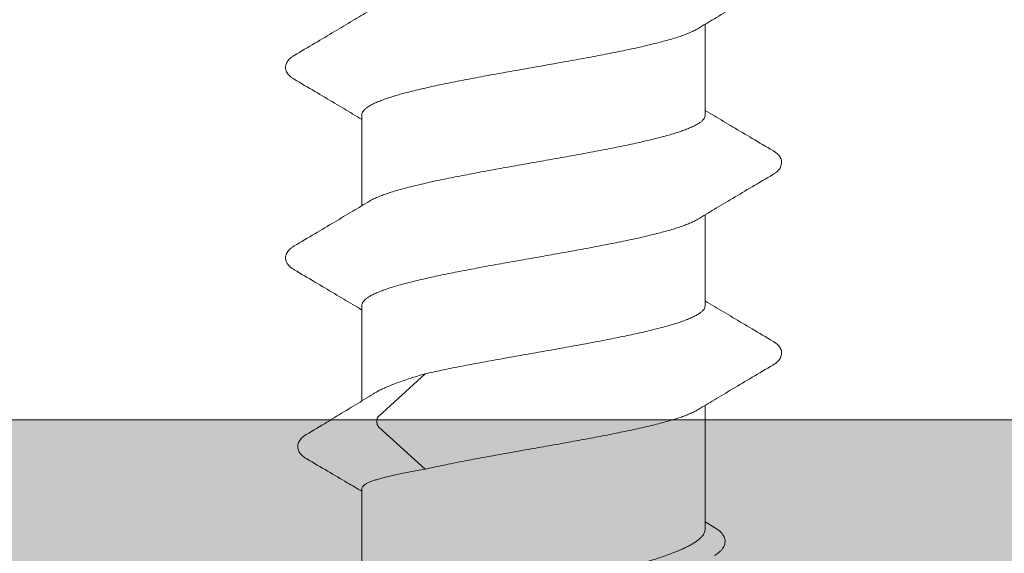
# Model space of a CAD drawing. Units: millimetres. Extents: x 200 to 2730, y 825 to 2360.
# Drawn here: x 801 to 809, y 1306 to 1310 of the extents above; entities that cross this region are included whole.
import ezdxf

# ---------------------------------------------------------------- set-up
doc = ezdxf.new("R2010")
doc.units = ezdxf.units.MM
doc.linetypes.add('K5LT_THIN', pattern=[0])

# ---------------------------------------------------------------- blocks, each defined once
blk = doc.blocks.new('U90')
at = {"color": 7, "linetype": 'K5LT_THIN', "lineweight": 18}
for p, q in [((806.5459, 1310.2234), (806.5459, 1309.5093)), ((803.8459, 1309.5088), (803.8459, 1308.7947)), ((806.5459, 1308.7234), (806.5459, 1308.0093)), ((803.8459, 1308.0088), (803.8459, 1307.2582)), ((803.9795, 1307.1391), (804.3428, 1307.471)), ((806.5459, 1307.2234), (806.5459, 1306.2504)), ((804.3428, 1306.7205), (803.9795, 1307.0525)), ((803.8459, 1306.5658), (803.8459, 1305.8091)), ((806.6261, 1306.257), (806.5459, 1306.3062))]:
    blk.add_line(p, q, dxfattribs=at)
for points, knots in [([(806.4867, 1310.1878), (806.5302, 1310.2141), (806.6215, 1310.269), (806.7643, 1310.3544), (806.9179, 1310.4456), (807.0237, 1310.5082), (807.078, 1310.5403)], [0, 0, 0, 0, 0.1524223, 0.3196929, 0.4991318, 0.6883268, 0.6883268, 0.6883268, 0.6883268]), ([(803.9051, 1310.3303), (803.8615, 1310.304), (803.7701, 1310.249), (803.6273, 1310.1637), (803.4738, 1310.0724), (803.3681, 1310.0099), (803.3138, 1309.9779)], [0, 0, 0, 0, 0.1526433, 0.3199127, 0.4993503, 0.6883268, 0.6883268, 0.6883268, 0.6883268]), ([(803.8459, 1309.5088), (803.8459, 1309.5136), (803.8477, 1309.5237), (803.8553, 1309.5382), (803.8676, 1309.5524), (803.8844, 1309.5665), (803.9056, 1309.5805), (803.9314, 1309.5946), (803.9615, 1309.6086), (803.996, 1309.6227), (804.0347, 1309.6368), (804.0774, 1309.6509), (804.124, 1309.665), (804.1744, 1309.6791), (804.2284, 1309.6932), (804.2857, 1309.7073), (804.3462, 1309.7214), (804.4098, 1309.7355), (804.476, 1309.7496), (804.5449, 1309.7637), (804.6159, 1309.7778), (804.6891, 1309.792), (804.764, 1309.8061), (804.8404, 1309.8202), (804.9181, 1309.8343), (804.9967, 1309.8485), (805.0761, 1309.8626), (805.1559, 1309.8767), (805.2358, 1309.8908), (805.3156, 1309.905), (805.3951, 1309.9191), (805.4738, 1309.9333), (805.5515, 1309.9474), (805.6279, 1309.9615), (805.7028, 1309.9756), (805.7759, 1309.9897), (805.8469, 1310.0038), (805.9157, 1310.018), (805.982, 1310.0321), (806.0455, 1310.0462), (806.106, 1310.0603), (806.1634, 1310.0744), (806.2174, 1310.0885), (806.2678, 1310.1026), (806.3145, 1310.1167), (806.3572, 1310.1308), (806.3958, 1310.1449), (806.4303, 1310.1589), (806.4603, 1310.1729), (806.4785, 1310.1829), (806.4867, 1310.1878)], [0, 0, 0, 0, 0.014342, 0.030172, 0.048592, 0.070306, 0.095674, 0.124945, 0.158234, 0.195504, 0.236643, 0.281604, 0.330344, 0.382761, 0.438617, 0.497708, 0.55992, 0.625046, 0.692915, 0.763207, 0.835784, 0.910352, 0.986629, 1.064409, 1.143444, 1.223527, 1.304252, 1.3853, 1.466502, 1.547714, 1.628563, 1.708636, 1.78761, 1.865401, 1.941701, 2.016237, 2.088798, 2.159083, 2.226931, 2.292042, 2.354277, 2.413371, 2.469182, 2.521626, 2.570465, 2.615485, 2.656587, 2.693769, 2.727027, 2.755885, 2.755885, 2.755885, 2.755885]), ([(803.3138, 1309.9778), (803.3113, 1309.9764), (803.3028, 1309.9712), (803.2892, 1309.9617), (803.2742, 1309.9485), (803.2619, 1309.9339), (803.2526, 1309.9179), (803.247, 1309.9006), (803.2452, 1309.8829), (803.2475, 1309.8652), (803.2536, 1309.8482), (803.2631, 1309.8326), (803.2755, 1309.8184), (803.2905, 1309.8054), (803.3036, 1309.7964), (803.3117, 1309.7915), (803.3138, 1309.7903)], [0, 0, 0, 0, 0.0087214, 0.0298756, 0.0495879, 0.0684067, 0.0868625, 0.1048024, 0.122437, 0.1400373, 0.1578359, 0.1760723, 0.1946679, 0.214205, 0.2352417, 0.2424802, 0.2424802, 0.2424802, 0.2424802]), ([(803.3138, 1309.7903), (803.3681, 1309.7582), (803.4739, 1309.6956), (803.6275, 1309.6044), (803.7505, 1309.5308), (803.8221, 1309.4878), (803.8459, 1309.4735)], [0, 0, 0, 0, 0.189195, 0.3686339, 0.5359045, 0.6192487, 0.6192487, 0.6192487, 0.6192487]), ([(806.5459, 1309.5093), (806.5459, 1309.5046), (806.5441, 1309.4944), (806.5365, 1309.4799), (806.5242, 1309.4657), (806.5074, 1309.4517), (806.4862, 1309.4376), (806.4604, 1309.4236), (806.4303, 1309.4095), (806.3958, 1309.3954), (806.3572, 1309.3814), (806.3145, 1309.3673), (806.2678, 1309.3532), (806.2173, 1309.339), (806.1633, 1309.3249), (806.106, 1309.3108), (806.0455, 1309.2967), (805.982, 1309.2826), (805.9157, 1309.2685), (805.8469, 1309.2544), (805.7758, 1309.2403), (805.7027, 1309.2262), (805.6278, 1309.212), (805.5514, 1309.1979), (805.4738, 1309.1838), (805.3951, 1309.1697), (805.3156, 1309.1555), (805.2358, 1309.1414), (805.1559, 1309.1273), (805.0761, 1309.1131), (804.9968, 1309.099), (804.9181, 1309.0849), (804.8404, 1309.0708), (804.764, 1309.0566), (804.6891, 1309.0425), (804.616, 1309.0284), (804.5449, 1309.0143), (804.4761, 1309.0002), (804.4098, 1308.9861), (804.3463, 1308.9719), (804.2858, 1308.9578), (804.2284, 1308.9437), (804.1744, 1308.9296), (804.124, 1308.9155), (804.0774, 1308.9014), (804.0347, 1308.8874), (803.996, 1308.8733), (803.9616, 1308.8592), (803.9315, 1308.8452), (803.9133, 1308.8353), (803.9051, 1308.8303)], [0, 0, 0, 0, 0.014345, 0.030184, 0.048605, 0.070314, 0.095692, 0.124986, 0.15825, 0.195438, 0.236539, 0.281562, 0.330408, 0.382864, 0.438687, 0.497782, 0.560019, 0.625131, 0.692979, 0.763261, 0.835816, 0.910353, 0.986648, 1.064437, 1.143406, 1.223458, 1.304293, 1.385496, 1.466697, 1.547745, 1.628453, 1.708526, 1.787557, 1.86534, 1.941623, 2.016179, 2.088752, 2.159045, 2.226921, 2.292057, 2.354263, 2.413354, 2.469215, 2.52164, 2.57039, 2.61535, 2.656491, 2.693765, 2.72706, 2.755885, 2.755885, 2.755885, 2.755885]), ([(807.078, 1309.2279), (807.0237, 1309.2599), (806.918, 1309.3224), (806.7645, 1309.4137), (806.6414, 1309.4872), (806.5697, 1309.5303), (806.5459, 1309.5446)], [0, 0, 0, 0, 0.1889765, 0.3684141, 0.5356836, 0.6192488, 0.6192488, 0.6192488, 0.6192488]), ([(807.078, 1309.0403), (807.0801, 1309.0415), (807.0882, 1309.0465), (807.1014, 1309.0555), (807.1164, 1309.0685), (807.1289, 1309.0828), (807.1384, 1309.0986), (807.1444, 1309.1156), (807.1466, 1309.1334), (807.1447, 1309.1513), (807.1389, 1309.1684), (807.1296, 1309.1843), (807.1173, 1309.1987), (807.1025, 1309.2118), (807.089, 1309.2212), (807.0805, 1309.2264), (807.078, 1309.2278)], [0, 0, 0, 0, 0.0073418, 0.0284449, 0.0480334, 0.0666849, 0.0849969, 0.1029001, 0.120612, 0.1383181, 0.1562292, 0.1745555, 0.1932034, 0.2127528, 0.2337859, 0.2424847, 0.2424847, 0.2424847, 0.2424847]), ([(806.4867, 1308.6878), (806.5302, 1308.7141), (806.6215, 1308.769), (806.7643, 1308.8544), (806.9179, 1308.9456), (807.0237, 1309.0082), (807.078, 1309.0403)], [0, 0, 0, 0, 0.1524223, 0.3196929, 0.4991318, 0.6883268, 0.6883268, 0.6883268, 0.6883268]), ([(803.9051, 1308.8303), (803.8615, 1308.804), (803.7701, 1308.749), (803.6273, 1308.6637), (803.4738, 1308.5724), (803.3681, 1308.5099), (803.3138, 1308.4779)], [0, 0, 0, 0, 0.1526433, 0.3199127, 0.4993503, 0.6883268, 0.6883268, 0.6883268, 0.6883268]), ([(803.8459, 1308.0088), (803.8459, 1308.0136), (803.8477, 1308.0237), (803.8553, 1308.0382), (803.8676, 1308.0524), (803.8843, 1308.0665), (803.9056, 1308.0805), (803.9314, 1308.0946), (803.9616, 1308.1086), (803.996, 1308.1227), (804.0347, 1308.1368), (804.0774, 1308.1509), (804.124, 1308.165), (804.1744, 1308.1791), (804.2284, 1308.1932), (804.2858, 1308.2073), (804.3463, 1308.2214), (804.4098, 1308.2355), (804.4761, 1308.2496), (804.5449, 1308.2637), (804.616, 1308.2779), (804.6891, 1308.292), (804.764, 1308.3061), (804.8404, 1308.3202), (804.9181, 1308.3343), (804.9968, 1308.3485), (805.0761, 1308.3626), (805.1559, 1308.3767), (805.2358, 1308.3908), (805.3156, 1308.405), (805.3951, 1308.4191), (805.4738, 1308.4333), (805.5514, 1308.4474), (805.6278, 1308.4615), (805.7027, 1308.4756), (805.7758, 1308.4897), (805.8469, 1308.5038), (805.9157, 1308.518), (805.982, 1308.5321), (806.0455, 1308.5462), (806.106, 1308.5603), (806.1633, 1308.5744), (806.2173, 1308.5885), (806.2678, 1308.6026), (806.3145, 1308.6167), (806.3572, 1308.6308), (806.3958, 1308.6449), (806.4303, 1308.6589), (806.4603, 1308.6729), (806.4785, 1308.6829), (806.4867, 1308.6878)], [0, 0, 0, 0, 0.014342, 0.030171, 0.048591, 0.070305, 0.095671, 0.12495, 0.158245, 0.195519, 0.23666, 0.28162, 0.33037, 0.382795, 0.438656, 0.497747, 0.559953, 0.625089, 0.692965, 0.763258, 0.835831, 0.910387, 0.98667, 1.064453, 1.143484, 1.223557, 1.304265, 1.385313, 1.466514, 1.547717, 1.628552, 1.708604, 1.787573, 1.865362, 1.941657, 2.016194, 2.088749, 2.159031, 2.226879, 2.291991, 2.354228, 2.413323, 2.469146, 2.521602, 2.570448, 2.615471, 2.656572, 2.69376, 2.727023, 2.755885, 2.755885, 2.755885, 2.755885]), ([(803.3138, 1308.4778), (803.3113, 1308.4764), (803.3028, 1308.4712), (803.2893, 1308.4618), (803.2744, 1308.4487), (803.2622, 1308.4343), (803.2529, 1308.4184), (803.2471, 1308.4013), (803.2452, 1308.3834), (803.2474, 1308.3656), (803.2534, 1308.3486), (803.2629, 1308.3328), (803.2754, 1308.3185), (803.2903, 1308.3055), (803.3036, 1308.2965), (803.3117, 1308.2915), (803.3138, 1308.2903)], [0, 0, 0, 0, 0.0086988, 0.0297319, 0.0492813, 0.0679292, 0.0862555, 0.1041667, 0.1218727, 0.1395846, 0.1574878, 0.1757998, 0.1944513, 0.2140399, 0.2351429, 0.2424847, 0.2424847, 0.2424847, 0.2424847]), ([(803.3138, 1308.2903), (803.3681, 1308.2582), (803.4739, 1308.1956), (803.6275, 1308.1044), (803.7505, 1308.0308), (803.8221, 1307.9878), (803.8459, 1307.9735)], [0, 0, 0, 0, 0.189195, 0.3686339, 0.5359045, 0.6192487, 0.6192487, 0.6192487, 0.6192487]), ([(807.078, 1307.7279), (807.0237, 1307.7599), (806.918, 1307.8224), (806.7645, 1307.9137), (806.6414, 1307.9872), (806.5697, 1308.0303), (806.5459, 1308.0446)], [0, 0, 0, 0, 0.1889765, 0.3684141, 0.5356836, 0.6192488, 0.6192488, 0.6192488, 0.6192488]), ([(806.5459, 1308.0093), (806.5459, 1308.0046), (806.5441, 1307.9944), (806.5364, 1307.9799), (806.5242, 1307.9657), (806.5073, 1307.9516), (806.486, 1307.9375), (806.4602, 1307.9235), (806.43, 1307.9094), (806.3955, 1307.8953), (806.3568, 1307.8812), (806.3139, 1307.8671), (806.2672, 1307.853), (806.2166, 1307.8388), (806.1625, 1307.8247), (806.105, 1307.8106), (806.0444, 1307.7965), (805.9808, 1307.7824), (805.9144, 1307.7682), (805.8455, 1307.7541), (805.7743, 1307.74), (805.7011, 1307.7258), (805.6261, 1307.7117), (805.5496, 1307.6976), (805.4718, 1307.6834), (805.393, 1307.6693), (805.3135, 1307.6551), (805.2335, 1307.641), (805.1535, 1307.6269), (805.0737, 1307.6127), (804.9943, 1307.5986), (804.9156, 1307.5844), (804.8378, 1307.5703), (804.7614, 1307.5562), (804.6865, 1307.542), (804.6134, 1307.5279), (804.5423, 1307.5138), (804.4735, 1307.4996), (804.4072, 1307.4855), (804.364, 1307.4759), (804.3428, 1307.471)], [0, 0, 0, 0, 0.014361, 0.030222, 0.048674, 0.070418, 0.095842, 0.125194, 0.158528, 0.195793, 0.236974, 0.28209, 0.331038, 0.383607, 0.439547, 0.498756, 0.561108, 0.626339, 0.694308, 0.764708, 0.837379, 0.912036, 0.988447, 1.066346, 1.145426, 1.22557, 1.306493, 1.38778, 1.469065, 1.550193, 1.630959, 1.711082, 1.790153, 1.86798, 1.944291, 2.018853, 2.091417, 2.161698, 2.229552, 2.294651, 2.294651, 2.294651, 2.294651]), ([(807.078, 1307.5403), (807.0801, 1307.5415), (807.0882, 1307.5465), (807.1014, 1307.5555), (807.1164, 1307.5685), (807.1289, 1307.5828), (807.1384, 1307.5986), (807.1444, 1307.6156), (807.1466, 1307.6334), (807.1447, 1307.6513), (807.1389, 1307.6684), (807.1296, 1307.6843), (807.1173, 1307.6987), (807.1025, 1307.7118), (807.089, 1307.7212), (807.0805, 1307.7264), (807.078, 1307.7278)], [0, 0, 0, 0, 0.0073418, 0.0284449, 0.0480334, 0.0666849, 0.0849969, 0.1029001, 0.120612, 0.1383181, 0.1562292, 0.1745555, 0.1932034, 0.2127528, 0.2337859, 0.2424847, 0.2424847, 0.2424847, 0.2424847]), ([(806.4867, 1307.1878), (806.5302, 1307.2141), (806.6215, 1307.269), (806.7643, 1307.3544), (806.9179, 1307.4456), (807.0237, 1307.5082), (807.078, 1307.5403)], [0, 0, 0, 0, 0.1524223, 0.3196929, 0.4991318, 0.6883268, 0.6883268, 0.6883268, 0.6883268]), ([(804.3428, 1307.471), (804.3227, 1307.4652), (804.2834, 1307.4536), (804.2264, 1307.4357), (804.1726, 1307.4179), (804.1225, 1307.4), (804.0761, 1307.3822), (804.0336, 1307.3643), (803.9951, 1307.3465), (803.9635, 1307.3301), (803.9449, 1307.3192), (803.9376, 1307.3147)], [0, 0, 0, 0, 0.0629093, 0.1227639, 0.1794419, 0.2327461, 0.2824762, 0.3285797, 0.3709797, 0.4096521, 0.4354246, 0.4354246, 0.4354246, 0.4354246]), ([(803.9376, 1307.3147), (803.9141, 1307.3001), (803.843, 1307.2562), (803.7208, 1307.1814), (803.5682, 1307.0889), (803.463, 1307.0255), (803.409, 1306.9931)], [0, 0, 0, 0, 0.0831747, 0.2504066, 0.4298285, 0.6188003, 0.6188003, 0.6188003, 0.6188003]), ([(804.3428, 1306.7205), (804.364, 1306.7253), (804.4072, 1306.7349), (804.4735, 1306.7491), (804.5423, 1306.7632), (804.6134, 1306.7773), (804.6865, 1306.7915), (804.7614, 1306.8056), (804.8378, 1306.8197), (804.9156, 1306.8339), (804.9943, 1306.848), (805.0737, 1306.8622), (805.1535, 1306.8763), (805.2335, 1306.8904), (805.3135, 1306.9046), (805.393, 1306.9187), (805.4718, 1306.9329), (805.5496, 1306.947), (805.6261, 1306.9612), (805.7011, 1306.9753), (805.7743, 1306.9894), (805.8455, 1307.0036), (805.9144, 1307.0177), (805.9808, 1307.0318), (806.0444, 1307.0459), (806.105, 1307.0601), (806.1625, 1307.0742), (806.2166, 1307.0883), (806.2672, 1307.1024), (806.3139, 1307.1166), (806.3568, 1307.1307), (806.3955, 1307.1448), (806.43, 1307.1588), (806.4601, 1307.1729), (806.4784, 1307.1828), (806.4867, 1307.1878)], [0, 0, 0, 0, 0.065099, 0.132953, 0.203234, 0.275797, 0.350359, 0.426671, 0.504498, 0.583569, 0.663691, 0.744457, 0.825585, 0.906871, 0.988158, 1.069081, 1.149225, 1.228305, 1.306204, 1.382615, 1.457271, 1.529942, 1.600343, 1.668311, 1.733542, 1.795894, 1.855103, 1.911043, 1.963613, 2.01256, 2.057677, 2.098857, 2.136123, 2.169457, 2.198526, 2.198526, 2.198526, 2.198526]), ([(803.9795, 1307.0525), (803.9782, 1307.0537), (803.9756, 1307.0564), (803.9724, 1307.0611), (803.9696, 1307.0664), (803.9672, 1307.0723), (803.9655, 1307.0787), (803.9643, 1307.0854), (803.9637, 1307.0923), (803.9637, 1307.0992), (803.9643, 1307.1061), (803.9655, 1307.1128), (803.9672, 1307.1192), (803.9696, 1307.1251), (803.9724, 1307.1305), (803.9756, 1307.1352), (803.9782, 1307.1379), (803.9795, 1307.1391)], [0, 0, 0, 0, 0.00534567, 0.01104754, 0.01709582, 0.02345612, 0.03007552, 0.03689031, 0.04382499, 0.05080052, 0.05773519, 0.06454998, 0.07116939, 0.07752968, 0.08357797, 0.08927983, 0.0946255, 0.0946255, 0.0946255, 0.0946255]), ([(803.4089, 1306.9931), (803.4062, 1306.9915), (803.3975, 1306.986), (803.3837, 1306.9762), (803.3688, 1306.9627), (803.3566, 1306.9477), (803.3475, 1306.9314), (803.3421, 1306.9137), (803.3406, 1306.8955), (803.3433, 1306.8775), (803.3499, 1306.8603), (803.36, 1306.8444), (803.373, 1306.83), (803.3887, 1306.8167), (803.4023, 1306.8075), (803.4107, 1306.8025), (803.4127, 1306.8013)], [0, 0, 0, 0, 0.0094268, 0.0308047, 0.0506856, 0.069682, 0.0883414, 0.1065751, 0.1245923, 0.1426356, 0.1608618, 0.1795116, 0.1986369, 0.2189127, 0.2409533, 0.2481045, 0.2481045, 0.2481045, 0.2481045]), ([(803.4128, 1306.8012), (803.4673, 1306.7693), (803.5736, 1306.707), (803.718, 1306.6221), (803.8078, 1306.5692), (803.8459, 1306.5466)], [0, 0, 0, 0, 0.1896367, 0.3694891, 0.5024074, 0.5024074, 0.5024074, 0.5024074]), ([(803.8459, 1306.5658), (803.8459, 1306.5693), (803.8479, 1306.577), (803.8556, 1306.5876), (803.8678, 1306.5978), (803.8845, 1306.608), (803.9056, 1306.6182), (803.9311, 1306.6284), (803.9611, 1306.6386), (803.9954, 1306.6488), (804.0338, 1306.6591), (804.0762, 1306.6694), (804.1226, 1306.6796), (804.1728, 1306.6899), (804.2265, 1306.7002), (804.2835, 1306.7105), (804.3227, 1306.7171), (804.3428, 1306.7205)], [0, 0, 0, 0, 0.0105738, 0.0230706, 0.0387193, 0.0581039, 0.081472, 0.1089566, 0.1406074, 0.176395, 0.2161857, 0.2599024, 0.3074281, 0.3586792, 0.4134314, 0.4714673, 0.5326486, 0.5326486, 0.5326486, 0.5326486]), ([(806.5459, 1306.2504), (806.5459, 1306.2447), (806.5443, 1306.2327), (806.5375, 1306.2151), (806.5263, 1306.1978), (806.5109, 1306.1805), (806.4913, 1306.1634), (806.4675, 1306.1462), (806.4397, 1306.1291), (806.4079, 1306.1119), (806.3722, 1306.0947), (806.3327, 1306.0776), (806.2896, 1306.0604), (806.2429, 1306.0432), (806.1929, 1306.026), (806.1397, 1306.0089), (806.0834, 1305.9917), (806.0242, 1305.9745), (805.9624, 1305.9573), (805.8981, 1305.9401), (805.8316, 1305.9229), (805.7865, 1305.9116), (805.7636, 1305.906)], [0, 0, 0, 0, 0.0173411, 0.0357482, 0.0560854, 0.0790096, 0.1049157, 0.1341115, 0.1667721, 0.2029262, 0.2425189, 0.2855035, 0.3319476, 0.3817554, 0.4347428, 0.4906885, 0.5495237, 0.6112045, 0.6755134, 0.7421565, 0.8108913, 0.8815908, 0.8815908, 0.8815908, 0.8815908]), ([(806.6193, 1306.0419), (806.6221, 1306.0436), (806.6326, 1306.0499), (806.6493, 1306.0614), (806.6678, 1306.0774), (806.6824, 1306.0943), (806.6931, 1306.112), (806.6997, 1306.1306), (806.7022, 1306.1497), (806.7006, 1306.1688), (806.6947, 1306.1876), (806.6849, 1306.2054), (806.6715, 1306.222), (806.6549, 1306.2374), (806.6393, 1306.2487), (806.6293, 1306.2551), (806.6262, 1306.257)], [0, 0, 0, 0, 0.0098419, 0.0367782, 0.0608981, 0.0828779, 0.1033779, 0.1227217, 0.1416579, 0.160592, 0.1799812, 0.2002138, 0.2212432, 0.2436321, 0.2679988, 0.2790652, 0.2790652, 0.2790652, 0.2790652])]:
    blk.add_open_spline(points, degree=3, knots=knots, dxfattribs=at)
blk = doc.blocks.new('U572')
at = {"color": 7, "linetype": 'K5LT_THIN', "lineweight": 18}
blk.add_line((814.3959, 1307.1091), (795.9959, 1307.1091), dxfattribs=at)

msp = doc.modelspace()

# ---------------------------------------------------------------- hatches: boundary and pattern name
at = {"true_color": 0xc0c0c0}
h = msp.add_hatch(color=9, dxfattribs=at)
h.paths.add_polyline_path([(785.8531, 1275.1091), (814.0959, 1275.1091), (814.148, 1275.1045), (814.1985, 1275.091), (814.2459, 1275.0689), (814.2887, 1275.0389), (814.3257, 1275.0019), (814.3557, 1274.9591), (814.3778, 1274.9117), (814.3913, 1274.8612), (814.3959, 1274.8091), (814.3959, 1261.4091), (814.3913, 1261.357), (814.3778, 1261.3065), (814.3557, 1261.2591), (814.3257, 1261.2162), (814.2887, 1261.1793), (814.2459, 1261.1493), (814.1985, 1261.1272), (814.148, 1261.1136), (814.0959, 1261.1091), (811.4959, 1261.1091), (811.4374, 1261.1033), (811.3811, 1261.0862), (811.3292, 1261.0585), (811.2838, 1261.0212), (811.2465, 1260.9757), (811.2187, 1260.9239), (811.2017, 1260.8676), (811.1959, 1260.8091), (811.1959, 1259.6091), (811.2055, 1259.5115), (811.234, 1259.4177), (811.2802, 1259.3313), (811.3423, 1259.2555), (811.4181, 1259.1933), (811.5046, 1259.1471), (811.5984, 1259.1187), (811.6959, 1259.1091), (811.8959, 1259.1091), (811.948, 1259.1136), (811.9985, 1259.1272), (812.0459, 1259.1493), (812.0887, 1259.1793), (812.1257, 1259.2162), (812.1557, 1259.2591), (812.1778, 1259.3065), (812.1913, 1259.357), (812.1959, 1259.4091), (812.1959, 1259.8091), (812.2017, 1259.8676), (812.2187, 1259.9239), (812.2465, 1259.9757), (812.2838, 1260.0212), (812.3292, 1260.0585), (812.3811, 1260.0862), (812.4374, 1260.1033), (812.4959, 1260.1091), (813.8959, 1260.1091), (814.091, 1260.0899), (814.2786, 1260.0329), (814.4515, 1259.9405), (814.603, 1259.8162), (814.7274, 1259.6646), (814.8198, 1259.4917), (814.8767, 1259.3042), (814.8959, 1259.1091), (814.8959, 1256.1091), (814.8767, 1255.914), (814.8198, 1255.7264), (814.7274, 1255.5535), (814.603, 1255.402), (814.4515, 1255.2776), (814.2786, 1255.1852), (814.091, 1255.1283), (813.8959, 1255.1091), (812.4959, 1255.1091), (812.4374, 1255.1148), (812.3811, 1255.1319), (812.3292, 1255.1596), (812.2838, 1255.1969), (812.2465, 1255.2424), (812.2187, 1255.2943), (812.2017, 1255.3505), (812.1959, 1255.4091), (812.1959, 1255.8091), (812.1913, 1255.8612), (812.1778, 1255.9117), (812.1557, 1255.9591), (812.1257, 1256.0019), (812.0887, 1256.0389), (812.0459, 1256.0689), (811.9985, 1256.091), (811.948, 1256.1045), (811.8959, 1256.1091), (811.6959, 1256.1091), (811.5984, 1256.0995), (811.5046, 1256.071), (811.4181, 1256.0248), (811.3423, 1255.9626), (811.2802, 1255.8869), (811.234, 1255.8004), (811.2055, 1255.7066), (811.1959, 1255.6091), (811.1959, 1254.4091), (811.2017, 1254.3505), (811.2187, 1254.2943), (811.2465, 1254.2424), (811.2838, 1254.1969), (811.3292, 1254.1596), (811.3811, 1254.1319), (811.4374, 1254.1148), (811.4959, 1254.1091), (815.8959, 1254.1091), (815.9544, 1254.1148), (816.0107, 1254.1319), (816.0626, 1254.1596), (816.108, 1254.1969), (816.1453, 1254.2424), (816.1731, 1254.2943), (816.1901, 1254.3505), (816.1959, 1254.4091), (816.1959, 1307.8091), (816.1901, 1307.8676), (816.1731, 1307.9239), (816.1453, 1307.9757), (816.108, 1308.0212), (816.0626, 1308.0585), (816.0107, 1308.0862), (815.9544, 1308.1033), (815.8959, 1308.1091), (814.9959, 1308.1091), (814.9374, 1308.1033), (814.8811, 1308.0862), (814.8292, 1308.0585), (814.7838, 1308.0212), (814.7465, 1307.9757), (814.7187, 1307.9239), (814.7017, 1307.8676), (814.6959, 1307.8091), (814.6959, 1307.4091), (814.6901, 1307.3505), (814.6731, 1307.2943), (814.6453, 1307.2424), (814.608, 1307.1969), (814.5626, 1307.1596), (814.5107, 1307.1319), (814.4544, 1307.1148), (814.3959, 1307.1091), (795.9959, 1307.1091), (795.9374, 1307.1148), (795.8811, 1307.1319), (795.8292, 1307.1596), (795.7838, 1307.1969), (795.7465, 1307.2424), (795.7187, 1307.2943), (795.7017, 1307.3505), (795.6959, 1307.4091), (795.6959, 1307.8091), (795.6913, 1307.8612), (795.6778, 1307.9117), (795.6557, 1307.9591), (795.6257, 1308.0019), (795.5887, 1308.0389), (795.5459, 1308.0689), (795.4985, 1308.091), (795.448, 1308.1045), (795.3959, 1308.1091), (794.4959, 1308.1091), (794.4374, 1308.1033), (794.3811, 1308.0862), (794.3292, 1308.0585), (794.2838, 1308.0212), (794.2465, 1307.9757), (794.2187, 1307.9239), (794.2017, 1307.8676), (794.1959, 1307.8091), (794.1959, 1307.4091), (794.1913, 1307.357), (794.1778, 1307.3065), (794.1557, 1307.2591), (794.1257, 1307.2162), (794.0887, 1307.1793), (794.0459, 1307.1493), (793.9985, 1307.1272), (793.948, 1307.1136), (793.8959, 1307.1091), (786.9959, 1307.1091), (786.9374, 1307.1033), (786.8811, 1307.0862), (786.8292, 1307.0585), (786.7838, 1307.0212), (786.7465, 1306.9757), (786.7187, 1306.9239), (786.7017, 1306.8676), (786.6959, 1306.8091), (786.6959, 1296.4091), (786.6913, 1296.357), (786.6778, 1296.3065), (786.6557, 1296.2591), (786.6257, 1296.2162), (786.5887, 1296.1793), (786.5459, 1296.1493), (786.4985, 1296.1272), (786.448, 1296.1136), (786.3959, 1296.1091), (785.8531, 1296.1091), (785.6517, 1296.0934), (785.4551, 1296.0466), (785.2681, 1295.97), (785.0953, 1295.8653), (785.0473, 1295.8372), (784.995, 1295.8185), (784.9401, 1295.8097), (784.8846, 1295.8112), (784.8302, 1295.8229), (784.779, 1295.8445), (784.7326, 1295.8751), (784.6927, 1295.9137), (784.6606, 1295.9591), (784.6306, 1296.0019), (784.5936, 1296.0389), (784.5508, 1296.0689), (784.5034, 1296.091), (784.4529, 1296.1045), (784.4008, 1296.1091), (782.9367, 1296.1091), (782.879, 1296.1035), (782.8235, 1296.0869), (782.7721, 1296.0599), (782.727, 1296.0235), (782.6896, 1295.9792), (782.6615, 1295.9284), (782.6437, 1295.8733), (782.6368, 1295.8157), (782.6411, 1295.7579), (782.6565, 1295.7019), (783.5661, 1293.3224), (783.5918, 1293.2708), (783.6268, 1293.225), (783.6699, 1293.1868), (783.7196, 1293.1576), (784.1389, 1292.9621), (784.1747, 1292.9493), (784.2123, 1292.9436), (784.2503, 1292.9451), (784.2873, 1292.9538), (784.322, 1292.9693), (784.3532, 1292.9911), (784.3796, 1293.0184), (784.4004, 1293.0503), (784.4148, 1293.0855), (784.4223, 1293.1227), (784.4226, 1293.1608), (784.4075, 1293.3333), (784.4075, 1293.3682), (784.4136, 1293.4025), (784.4255, 1293.4353), (784.4429, 1293.4654), (784.4654, 1293.4922), (784.4921, 1293.5146), (786.2633, 1294.7548), (786.3027, 1294.7781), (786.3452, 1294.7952), (786.3898, 1294.8056), (786.4354, 1294.8091), (786.5959, 1294.8091), (786.6512, 1294.8039), (786.7047, 1294.7886), (786.7544, 1294.7638), (786.7987, 1294.7302), (786.836, 1294.689), (786.865, 1294.6416), (786.8849, 1294.5897), (786.8948, 1294.535), (786.8944, 1294.4794), (786.8838, 1294.4249), (786.8634, 1294.3732), (786.8337, 1294.3262), (786.7959, 1294.2855), (786.7613, 1294.2488), (786.7333, 1294.2069), (786.7127, 1294.1609), (786.7001, 1294.1121), (786.6959, 1294.0619), (786.6959, 1290.2091), (786.6913, 1290.157), (786.6778, 1290.1065), (786.6557, 1290.0591), (786.6257, 1290.0162), (786.5887, 1289.9793), (786.5459, 1289.9493), (786.4985, 1289.9272), (786.448, 1289.9136), (786.3959, 1289.9091), (786.18, 1289.9091), (786.1256, 1289.914), (786.0731, 1289.9288), (786.0241, 1289.9528), (784.4998, 1290.8799), (784.4652, 1290.8967), (784.4281, 1290.9065), (784.3897, 1290.909), (784.3516, 1290.9041), (784.3151, 1290.892), (784.2816, 1290.8732), (784.2523, 1290.8483), (784.2283, 1290.8182), (784.2105, 1290.7842), (784.1996, 1290.7473), (784.1959, 1290.7091), (784.1959, 1289.8482), (784.225, 1289.5085), (784.3113, 1289.1786), (784.4525, 1288.8681), (784.6444, 1288.5862), (784.8813, 1288.341), (785.1565, 1288.1395), (786.5518, 1287.2908), (786.5931, 1287.2606), (786.6286, 1287.2238), (786.6574, 1287.1815), (786.6786, 1287.1349), (786.6915, 1287.0854), (786.6959, 1287.0345), (786.6959, 1284.1837), (786.6915, 1284.1327), (786.6786, 1284.0832), (786.6574, 1284.0366), (786.6286, 1283.9943), (786.5931, 1283.9576), (786.5518, 1283.9273), (785.1565, 1283.0786), (784.8813, 1282.8772), (784.6444, 1282.6319), (784.4525, 1282.35), (784.3113, 1282.0396), (784.225, 1281.7097), (784.1959, 1281.3699), (784.1959, 1280.5091), (784.1996, 1280.4708), (784.2105, 1280.434), (784.2283, 1280.3999), (784.2523, 1280.3699), (784.2816, 1280.345), (784.3151, 1280.3261), (784.3516, 1280.314), (784.3897, 1280.3092), (784.4281, 1280.3117), (784.4652, 1280.3215), (784.4998, 1280.3382), (786.0241, 1281.2654), (786.0731, 1281.2894), (786.1256, 1281.3041), (786.18, 1281.3091), (786.3959, 1281.3091), (786.448, 1281.3045), (786.4985, 1281.291), (786.5459, 1281.2689), (786.5887, 1281.2389), (786.6257, 1281.2019), (786.6557, 1281.1591), (786.6778, 1281.1117), (786.6913, 1281.0612), (786.6959, 1281.0091), (786.6959, 1277.1563), (786.7001, 1277.1061), (786.7127, 1277.0572), (786.7333, 1277.0112), (786.7613, 1276.9693), (786.7959, 1276.9327), (786.8337, 1276.8919), (786.8634, 1276.8449), (786.8838, 1276.7933), (786.8944, 1276.7387), (786.8948, 1276.6831), (786.8849, 1276.6284), (786.865, 1276.5765), (786.836, 1276.5291), (786.7987, 1276.488), (786.7544, 1276.4543), (786.7047, 1276.4295), (786.6512, 1276.4142), (786.5959, 1276.4091), (786.4354, 1276.4091), (786.3898, 1276.4126), (786.3452, 1276.423), (786.3027, 1276.44), (786.2633, 1276.4633), (784.4921, 1277.7036), (784.4654, 1277.726), (784.4429, 1277.7527), (784.4255, 1277.7829), (784.4136, 1277.8156), (784.4075, 1277.85), (784.4075, 1277.8848), (784.4226, 1278.0574), (784.4223, 1278.0954), (784.4148, 1278.1327), (784.4004, 1278.1679), (784.3796, 1278.1997), (784.3532, 1278.227), (784.322, 1278.2488), (784.2873, 1278.2643), (784.2503, 1278.273), (784.2123, 1278.2745), (784.1747, 1278.2688), (784.1389, 1278.2561), (783.7196, 1278.0606), (783.6699, 1278.0313), (783.6268, 1277.9931), (783.5918, 1277.9474), (783.5661, 1277.8958), (782.6565, 1275.5162), (782.6411, 1275.4603), (782.6368, 1275.4024), (782.6437, 1275.3449), (782.6615, 1275.2897), (782.6896, 1275.239), (782.727, 1275.1946), (782.7721, 1275.1583), (782.8235, 1275.1313), (782.879, 1275.1147), (782.9367, 1275.1091), (784.4008, 1275.1091), (784.4529, 1275.1136), (784.5034, 1275.1272), (784.5508, 1275.1493), (784.5936, 1275.1793), (784.6306, 1275.2162), (784.6606, 1275.2591), (784.6927, 1275.3044), (784.7326, 1275.3431), (784.779, 1275.3737), (784.8302, 1275.3952), (784.8846, 1275.4069), (784.9401, 1275.4084), (784.995, 1275.3996), (785.0473, 1275.3809), (785.0953, 1275.3528), (785.2681, 1275.2481), (785.4551, 1275.1715), (785.6517, 1275.1248)])
h.paths.add_polyline_path([(814.3959, 1276.6091), (788.4959, 1276.6091), (788.4374, 1276.6148), (788.3811, 1276.6319), (788.3292, 1276.6596), (788.2838, 1276.6969), (788.2465, 1276.7424), (788.2187, 1276.7943), (788.2017, 1276.8505), (788.1959, 1276.9091), (788.1959, 1305.3091), (788.2017, 1305.3676), (788.2187, 1305.4239), (788.2465, 1305.4757), (788.2838, 1305.5212), (788.3292, 1305.5585), (788.3811, 1305.5862), (788.4374, 1305.6033), (788.4959, 1305.6091), (814.3959, 1305.6091), (814.4544, 1305.6033), (814.5107, 1305.5862), (814.5626, 1305.5585), (814.608, 1305.5212), (814.6453, 1305.4757), (814.6731, 1305.4239), (814.6901, 1305.3676), (814.6959, 1305.3091), (814.6959, 1276.9091), (814.6901, 1276.8505), (814.6731, 1276.7943), (814.6453, 1276.7424), (814.608, 1276.6969), (814.5626, 1276.6596), (814.5107, 1276.6319), (814.4544, 1276.6148)])

# ---------------------------------------------------------------- block references
for name in ['U90', 'U572']:
    msp.add_blockref(name, (0, 0))

doc.saveas('drawing.dxf')
